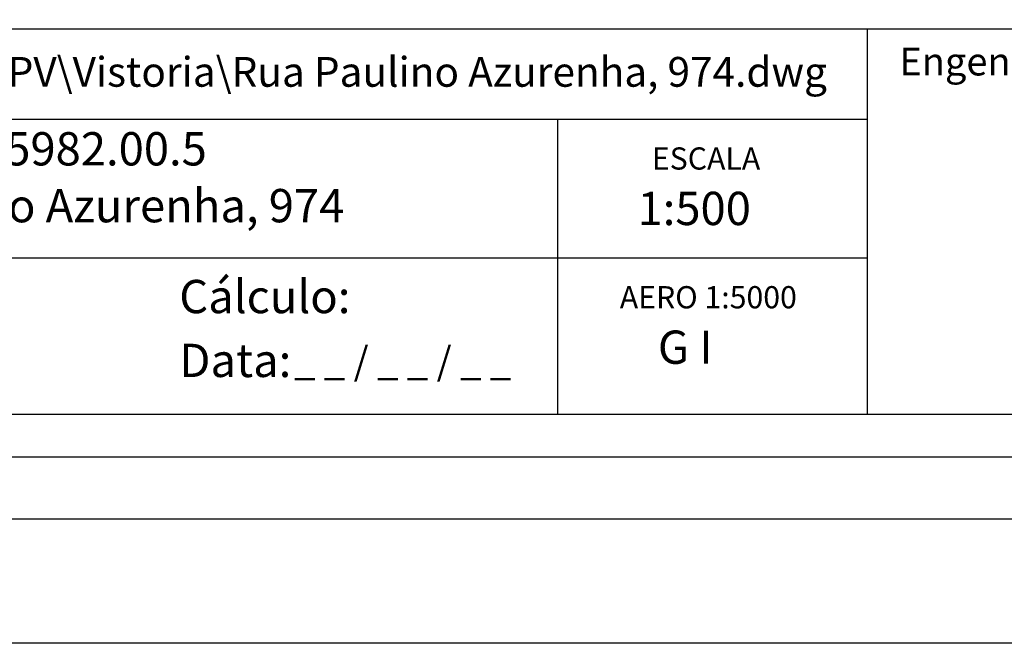
# Model space of a CAD drawing. Extents: x 181045 to 181149, y 1672261 to 1672408.
# Drawn here: x 181073 to 181113, y 1672261 to 1672286 of the extents above; entities that cross this region are included whole.
import ezdxf

# ---------------------------------------------------------------- set-up
doc = ezdxf.new("R2010")
doc.units = 0
doc.header["$LTSCALE"] = 5
doc.header["$MEASUREMENT"] = 0
doc.layers.get('0').update_dxf_attribs({"linetype": 'CONTINUOUS'})
doc.layers.get('DEFPOINTS').update_dxf_attribs({"linetype": 'CONTINUOUS'})
doc.layers.add('T-DIM', color=1, linetype='CONTINUOUS')
doc.layers.add('T-TEXTP', color=7, linetype='CONTINUOUS')
doc.styles.get("Standard").update_dxf_attribs({"font": 'ARIAL.TTF'})

msp = doc.modelspace()

# ---------------------------------------------------------------- linework, layer by layer
msp.add_lwpolyline([(181050.134, 1672404.432), (181144.019, 1672404.432), (181144.019, 1672265.933), (181050.134, 1672265.933)], close=True)
at = {"layer": 'DEFPOINTS'}
msp.add_lwpolyline([(181045.134, 1672407.657), (181149.019, 1672407.657), (181149.019, 1672260.933), (181045.134, 1672260.933)], close=True, dxfattribs=at)
at = {"layer": 'T-DIM'}
msp.add_lwpolyline([(181052.634, 1672401.932), (181141.519, 1672401.932), (181141.519, 1672268.433), (181052.634, 1672268.433)], close=True, dxfattribs=at)
at = {"layer": 'T-TEXTP'}
for p, q in [((181057.295, 1672285.705), (181139.504, 1672285.705)), ((181107.152, 1672270.154), (181107.152, 1672285.705)), ((181107.152, 1672282.059), (181057.295, 1672282.059)), ((181094.652, 1672270.154), (181094.652, 1672282.059)), ((181107.152, 1672276.465), (181057.295, 1672276.465)), ((181139.504, 1672270.154), (181057.295, 1672270.154))]:
    msp.add_line(p, q, dxfattribs=at)

# ---------------------------------------------------------------- texts
at = {"layer": 'T-TEXTP', "attachment_point": 1}
for s, insert, char_height in [('{\\fArial|b0|i0|c0|p34;Engenheiro / Arquiteto:}', (181108.436, 1672284.954), 1.125), ('Arquivo: {\\H0.8938x;577\\\\C:\\\\UPV\\\\Vistoria\\\\Rua Paulino Azurenha, 974.dwg}', (181058.21, 1672284.716), 1.34253), ('Processo: 002.315982.00.5', (181058.096, 1672281.542), 1.34253), ('{\\fArial|b0|i0|c0|p34;ESCALA}', (181098.451, 1672280.928), 0.89502), ('Local:Rua Paulino Azurenha, 974', (181058.213, 1672279.25), 1.34253), ('1:500', (181097.872, 1672279.138), 1.3425), ('{\\fArial|b0|i0|c0|p34;Cálculo:}', (181079.381, 1672275.586), 1.34253), ('{\\fArial|b0|i0|c0|p34;AERO 1:5000}', (181097.157, 1672275.334), 0.89502), ('  G I', (181097.872, 1672273.544), 1.3425), ('{\\fArial|b0|i0|c0|p34;Data:}', (181079.381, 1672273.011), 1.34253), ('{\\fArial|b0|i0|c0|p34;_ _ / _ _ / _ _}', (181084.016, 1672272.881), 1.125)]:
    msp.add_mtext(s, dxfattribs=dict(at, insert=insert, char_height=char_height))

doc.saveas('drawing.dxf')
